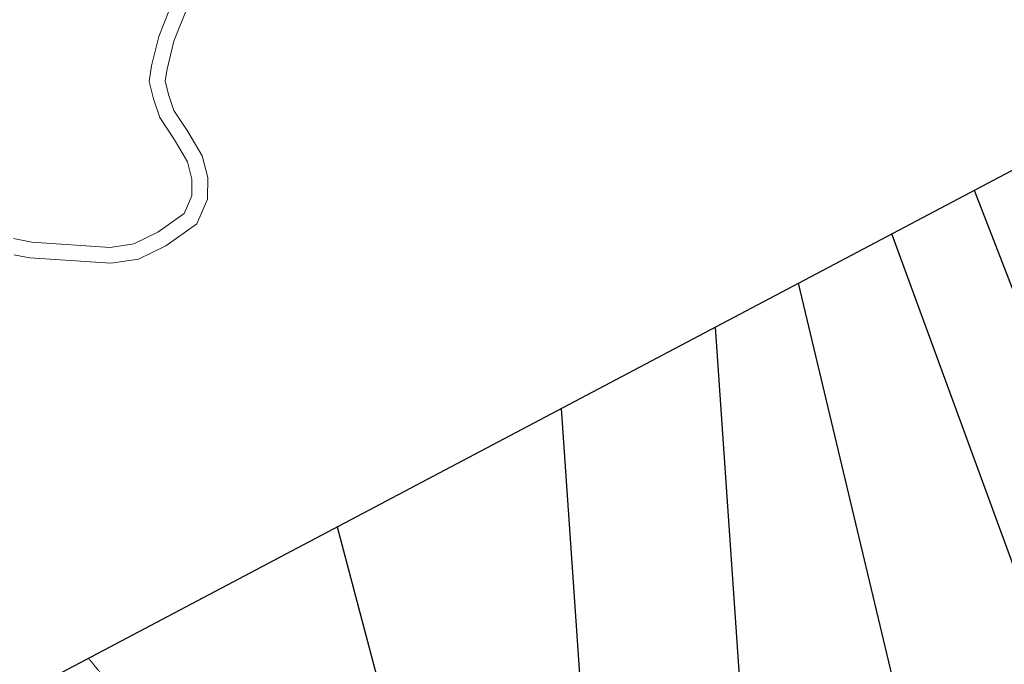
# Model space of a CAD drawing. Extents: x 2207507 to 2225914, y 13847553 to 13853874.
# Drawn here: x 2208489 to 2209177, y 13850717 to 13851167 of the extents above; entities that cross this region are included whole.
import ezdxf
from ezdxf.enums import TextEntityAlignment as Align

# ---------------------------------------------------------------- set-up
doc = ezdxf.new("R2010")
doc.units = 0
doc.header["$MEASUREMENT"] = 0
doc.linetypes.add('WATR001 Base$0$DASHED2', pattern=[0.375, 0.25, -0.125])
doc.layers.add('!SG-JUNK', color=6, linetype='Continuous', plot=False)
doc.layers.add('V-ROAD-GRVL', color=40, linetype='Continuous', lineweight=15)
doc.layers.add('WATR001 Base$0$C-ESMT-DRNG', color=1, linetype='WATR001 Base$0$DASHED2', lineweight=0)
doc.layers.add('WATR001 Base$0$U1-C-BNDY', color=201, linetype='Continuous')
doc.layers.add('WATR001 Base$0$U1-C-PROP-LOT', color=201, linetype='Continuous')
doc.styles.get("Standard").update_dxf_attribs({"font": 'standard.shx'})

# ---------------------------------------------------------------- blocks, each defined once
blk = doc.blocks.new('A$Cf81b72cb')
at = {"layer": 'V-ROAD-GRVL'}
for p, q in [((2208586.4, 13851155.11, 1105.89), (2208596.95, 13851181.66, 1104.13)), ((2208596.9, 13851151.75, 1105.89), (2208606.75, 13851176.53, 1104.13)), ((2208581.32, 13851134.44, 1107.19), (2208586.4, 13851155.11, 1105.89)), ((2208592.1, 13851132.21, 1107.19), (2208596.9, 13851151.75, 1105.89)), ((2208579.51, 13851123.72, 1107.83), (2208581.32, 13851134.44, 1107.19)), ((2208590.74, 13851124.17, 1107.83), (2208592.1, 13851132.21, 1107.19)), ((2208582.61, 13851111.46, 1108.47), (2208579.51, 13851123.72, 1107.83)), ((2208593.17, 13851114.56, 1108.47), (2208590.74, 13851124.17, 1107.83)), ((2208586.95, 13851098.52, 1108.91), (2208582.61, 13851111.46, 1108.47)), ((2208596.92, 13851103.38, 1108.91), (2208593.17, 13851114.56, 1108.47)), ((2208606.6, 13851088.72, 1109.93), (2208596.92, 13851103.38, 1108.91)), ((2208597.26, 13851082.9, 1109.93), (2208586.95, 13851098.52, 1108.91)), ((2208616.57, 13851071.76, 1110.3), (2208606.6, 13851088.72, 1109.93)), ((2208606.31, 13851067.51, 1110.3), (2208597.26, 13851082.9, 1109.93)), ((2208609.46, 13851055.39, 1110.58), (2208606.31, 13851067.51, 1110.3)), ((2208620.47, 13851056.72, 1110.58), (2208616.57, 13851071.76, 1110.3)), ((2208609.31, 13851043.89, 1110.59), (2208609.46, 13851055.39, 1110.58)), ((2208620.28, 13851041.55, 1110.59), (2208620.47, 13851056.72, 1110.58)), ((2208603.98, 13851031.49, 1111.08), (2208609.31, 13851043.89, 1110.59)), ((2208612.85, 13851024.29, 1111.08), (2208620.28, 13851041.55, 1110.59)), ((2208585.59, 13851018.54, 1111.63), (2208603.98, 13851031.49, 1111.08)), ((2208591.21, 13851009.05, 1111.63), (2208612.85, 13851024.29, 1111.08)), ((2208484.81, 13851013.99, 1109.03), (2208497.6, 13851011.53, 1110.35)), ((2208568.93, 13851010.38, 1111.68), (2208585.59, 13851018.54, 1111.63)), ((2208497.6, 13851011.53, 1110.35), (2208552.46, 13851007.86, 1112.12)), ((2208552.46, 13851007.86, 1112.12), (2208568.93, 13851010.38, 1111.68)), ((2208572.26, 13850999.77, 1111.68), (2208591.21, 13851009.05, 1111.63)), ((2208485.2, 13851002.71, 1109.03), (2208496.18, 13851000.6, 1110.35)), ((2208496.18, 13851000.6, 1110.35), (2208552.94, 13850996.8, 1112.12)), ((2208552.94, 13850996.8, 1112.12), (2208572.26, 13850999.77, 1111.68))]:
    blk.add_line(p, q, dxfattribs=at)
for tag, p in [('SC1', (2211112.08, 13852074.38)), ('SC/2', (2211122.08, 13852074.38)), ('SC2', (2211152.08, 13852074.38))]:
    blk.add_attdef(tag, text='', height=2).set_placement(p, align=Align.CENTER)

msp = doc.modelspace()

# ---------------------------------------------------------------- linework, layer by layer
at = {"layer": 'V-ROAD-GRVL'}
for p, q in [((2208586.40025, 13851155.11302, 1105.886), (2208596.95003, 13851181.65919, 1104.135)), ((2208596.90175, 13851151.75298, 1105.886), (2208606.74797, 13851176.52881, 1104.135)), ((2208581.31717, 13851134.43626, 1107.194), (2208586.40025, 13851155.11302, 1105.886)), ((2208592.09683, 13851132.20774, 1107.194), (2208596.90175, 13851151.75298, 1105.886)), ((2208579.51361, 13851123.71549, 1107.834), (2208581.31717, 13851134.43626, 1107.194)), ((2208590.74439, 13851124.16851, 1107.834), (2208592.09683, 13851132.20774, 1107.194)), ((2208582.60896, 13851111.45516, 1108.475), (2208579.51361, 13851123.71549, 1107.834)), ((2208593.17104, 13851114.55684, 1108.475), (2208590.74439, 13851124.16851, 1107.834)), ((2208586.95119, 13851098.52397, 1108.912), (2208582.60896, 13851111.45516, 1108.475)), ((2208596.92281, 13851103.38403, 1108.912), (2208593.17104, 13851114.55684, 1108.475)), ((2208606.59586, 13851088.7176, 1109.932), (2208596.92281, 13851103.38403, 1108.912)), ((2208597.25814, 13851082.8964, 1109.932), (2208586.95119, 13851098.52397, 1108.912)), ((2208616.57485, 13851071.75846, 1110.3), (2208606.59586, 13851088.7176, 1109.932)), ((2208606.31315, 13851067.50754, 1110.3), (2208597.25814, 13851082.8964, 1109.932)), ((2208609.45505, 13851055.38535, 1110.575), (2208606.31315, 13851067.50754, 1110.3)), ((2208620.47295, 13851056.71865, 1110.575), (2208616.57485, 13851071.75846, 1110.3)), ((2208609.30842, 13851043.88625, 1110.594), (2208609.45505, 13851055.38535, 1110.575)), ((2208620.27958, 13851041.55375, 1110.594), (2208620.47295, 13851056.71865, 1110.575)), ((2208603.97694, 13851031.49152, 1111.084), (2208609.30842, 13851043.88625, 1110.594)), ((2208612.85306, 13851024.28848, 1111.084), (2208620.27958, 13851041.55375, 1110.594)), ((2208585.59083, 13851018.54298, 1111.635), (2208603.97694, 13851031.49152, 1111.084)), ((2208591.21117, 13851009.04702, 1111.635), (2208612.85306, 13851024.28848, 1111.084)), ((2208484.81353, 13851013.98854, 1109.033), (2208497.5956, 13851011.53107, 1110.351)), ((2208568.92663, 13851010.38491, 1111.676), (2208585.59083, 13851018.54298, 1111.635)), ((2208497.5956, 13851011.53107, 1110.351), (2208552.46258, 13851007.85715, 1112.115)), ((2208552.46258, 13851007.85715, 1112.115), (2208568.92663, 13851010.38491, 1111.676)), ((2208572.25537, 13850999.76709, 1111.676), (2208591.21117, 13851009.04702, 1111.635)), ((2208485.19647, 13851002.71346, 1109.033), (2208496.1844, 13851000.60093, 1110.351)), ((2208496.1844, 13851000.60093, 1110.351), (2208552.93542, 13850996.80085, 1112.115)), ((2208552.93542, 13850996.80085, 1112.115), (2208572.25537, 13850999.76709, 1111.676))]:
    msp.add_line(p, q, dxfattribs=at)
at = {"layer": 'WATR001 Base$0$C-ESMT-DRNG'}
msp.add_lwpolyline([(2208537.17365, 13850721.24042), (2208736.7777, 13850481.21303)], dxfattribs=at)
at = {"layer": 'WATR001 Base$0$U1-C-BNDY'}
msp.add_lwpolyline([(2209565.6262, 13851165.95987), (2209419.98083, 13851187.40326), (2208399.02577, 13850648.29198), (2208311.12855, 13850323.46523), (2208592.65457, 13849967.02761), (2208860.13921, 13850030.96361), (2208912.30965, 13849975.09438), (2208919.18428, 13849914.97592), (2208899.00162, 13849827.54042), (2208759.35185, 13849649.47078), (2208767.82658, 13849353.75868), (2208896.52245, 13848925.83884), (2209088.06416, 13848710.51469), (2209470.83834, 13848607.20284), (2209759.12847, 13848687.41304), (2209926.49666, 13848964.39383), (2209861.32151, 13849452.23294), (2209635.53531, 13849963.69553), (2209689.84905, 13850005.47197), (2210115.76971, 13850025.69103), (2210446.41532, 13850330.37738), (2210509.65454, 13850621.40277), (2210727.64235, 13850749.87538)], dxfattribs=at)
at = {"layer": 'WATR001 Base$0$U1-C-PROP-LOT'}
for points in [[(2209155.55089, 13851047.77207), (2209261.1512, 13850776.07394), (2209431.67092, 13850592.13794)], [(2209261.81084, 13850551.36758), (2209198.52636, 13850743.82573), (2209098.11877, 13851017.44527)], [(2209032.88695, 13850982.99987), (2209153.94321, 13850474.9991)], [(2208974.70313, 13850952.27613), (2209004.88344, 13850516.46972)], [(2208867.29297, 13850895.55862), (2208896.46891, 13850474.38318)], [(2208710.77434, 13850812.90958), (2208780.6139, 13850549.26567), (2208781.61742, 13850484.14327)]]:
    msp.add_lwpolyline(points, dxfattribs=at)

# ---------------------------------------------------------------- block references
at = {"layer": '!SG-JUNK'}
msp.add_blockref('A$Cf81b72cb', (0, 0), dxfattribs=at)
msp.add_blockref('A$Cf81b72cb', (0, 0), dxfattribs=at)

doc.saveas('drawing.dxf')
